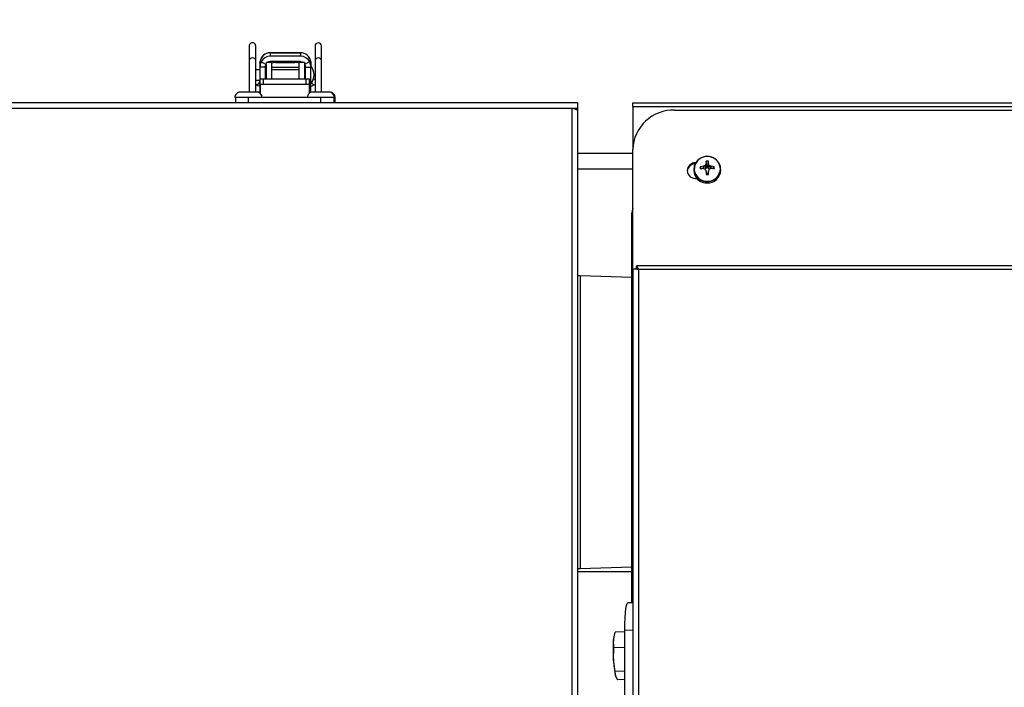
# Model space of a CAD drawing. Units: inches. Extents: x 0.7 to 15.6, y 0.8 to 10.2.
# Drawn here: x 7.5 to 8, y 9.4 to 9.7 of the extents above; entities that cross this region are included whole.
import ezdxf

# ---------------------------------------------------------------- set-up
doc = ezdxf.new("R2010")
doc.units = ezdxf.units.IN
doc.header["$MEASUREMENT"] = 0
doc.layers.add('FORMAT', color=7, linetype='Continuous')
doc.styles.add('SLDTEXTSTYLE0', font='TXT', dxfattribs={"width": 0.605})
doc.dimstyles.new('SLDDIMSTYLE0', dxfattribs={"dimtxt": 0.08, "dimasz": 0.13, "dimexe": 0, "dimexo": 0.0625, "dimgap": 0.02, "dimtad": 0, "dimtih": 1, "dimtoh": 1, "dimdec": 6, "dimlfac": 24, "dimrnd": 1e-09, "dimzin": 12, "dimdsep": 46, "dimlunit": 5, "dimtxsty": 'SLDTEXTSTYLE0', "dimsah": 1, "dimcen": 0.09, "dimadec": 0, "dimazin": 3, "dimtfac": 1, "dimtdec": 6, "dimtofl": 0, "dimtmove": 0, "dimatfit": 3, "dimfxl": 0, "dimfrac": 2, "dimtolj": 1, "dimtzin": 12, "dimarcsym": 0})

# ---------------------------------------------------------------- blocks, each defined once
blk = doc.blocks.new('_D_14')
at = {"layer": 'FORMAT', "color": 7}
for p, q in [((6.23645845122121, 9.648699409400283), (6.236458451221206, 10.18352294572029)), ((10.06676182361623, 9.274979603678013), (10.06676182361622, 10.18352294572031)), ((6.236458451221207, 10.05852294572029), (7.806604018050788, 10.0585229457203)), ((7.947126758884744, 10.05841183783716), (7.919626758025434, 10.05841183783716)), ((7.919626758025434, 10.05841183783716), (7.919626758025434, 9.935634061176511)), ((8.191571196708406, 10.05841183783716), (8.219071197567716, 10.05841183783716)), ((8.219071197567716, 10.05841183783716), (8.219071197567716, 9.935634061176511)), ((10.06676182361622, 10.05852294572031), (8.33209393295908, 10.0585229457203)), ((7.919626758025434, 9.935634061176511), (7.947126758884744, 9.935634061176511)), ((8.219071197567716, 9.935634061176511), (8.191571196708406, 9.935634061176511))]:
    blk.add_line(p, q, dxfattribs=at)
for points in [[(6.236458451221207, 10.05852294572029), (6.366458451221207, 10.03852294572029), (6.366458451221207, 10.07852294572029)], [(10.06676182361622, 10.05852294572031), (9.936761823616223, 10.07852294572031), (9.936761823616223, 10.03852294572031)]]:
    blk.add_solid(points, dxfattribs=at)
at = {"layer": 'FORMAT', "color": 7, "char_height": 0.08, "attachment_point": 1, "style": 'SLDTEXTSTYLE0'}
for s, insert in [('91 15/16', (7.85546009240923, 10.1798705802308)), ('2335', (7.947126758884744, 10.03875947806663))]:
    blk.add_mtext(s, dxfattribs=dict(at, insert=insert))

msp = doc.modelspace()

# ---------------------------------------------------------------- linework, layer by layer
at = {"color": 7, "linetype": 'Continuous', "lineweight": 25}
for p, q in [((7.588890045709579, 9.722080196550543), (7.588890045709573, 9.714763577724188)), ((7.592170885604586, 9.714763577724185), (7.592170885604594, 9.722080196550538)), ((7.614529809489104, 9.71874321505696), (7.599339520775195, 9.718743215056975)), ((7.599339520775195, 9.718736934507834), (7.599339520775195, 9.718743215056975)), ((7.599339520775195, 9.718736934507834), (7.599339520775192, 9.717040305864874)), ((7.599339520775195, 9.718736934507834), (7.614529809489104, 9.71873693450782)), ((7.614529809489104, 9.71873693450782), (7.614529809489104, 9.71874321505696)), ((7.614529809489104, 9.71873693450782), (7.614529809489103, 9.71704030586486)), ((7.621698444659712, 9.72208019655051), (7.621698444659705, 9.714763577724154)), ((7.624979284554718, 9.71476357772415), (7.624979284554726, 9.722080196550506)), ((7.588890045709573, 9.714763577724188), (7.588890045709557, 9.699191076066366)), ((7.59217088560457, 9.699191076066363), (7.592170885604586, 9.714763577724185)), ((7.59425421893792, 9.713627642637796), (7.594315662925227, 9.714440936678614)), ((7.594354588201012, 9.714585067770093), (7.594315662924593, 9.714440936674384)), ((7.594819810615258, 9.714251191089376), (7.594819810615256, 9.714062633805243)), ((7.600085911851306, 9.713993241420686), (7.597461239935295, 9.713993241420688)), ((7.597461239935286, 9.705791141683182), (7.597461239935295, 9.713993241420688)), ((7.600085911851306, 9.713993241420686), (7.600085911851297, 9.705791141683179)), ((7.602218457783064, 9.713993241420685), (7.611650872481226, 9.713993241420674)), ((7.616408090328996, 9.71399324142067), (7.613783418412985, 9.713993241420672)), ((7.613783418412976, 9.70579114168314), (7.613783418412985, 9.713993241420672)), ((7.616408090328996, 9.71399324142067), (7.616408090328987, 9.705791141683163)), ((7.619049519649033, 9.714062633805217), (7.619049519649031, 9.714251191089357)), ((7.619553667342191, 9.71444093665866), (7.619514651527684, 9.714587186768885)), ((7.619553667342191, 9.71444093665866), (7.61961511132637, 9.713627642617597)), ((7.621698444659705, 9.714763577724154), (7.62169844465969, 9.699191076066333)), ((7.624979284554703, 9.699191076066331), (7.624979284554718, 9.71476357772415)), ((7.594254218937915, 9.71034330703749), (7.592170885604581, 9.710343307037492)), ((7.59425421893792, 9.713627642637796), (7.594254218937917, 9.711637129112416)), ((7.596878938699652, 9.711637129112413), (7.594254218937917, 9.711637129112416)), ((7.594254218937917, 9.711637129112416), (7.594254218937906, 9.701974508343318)), ((7.596878890853928, 9.71162139786387), (7.596878938699652, 9.711637129112413)), ((7.596878890853928, 9.71162139786387), (7.596878890853921, 9.705627102263822)), ((7.59746123993529, 9.710343307037487), (7.596878890853926, 9.710343307037487)), ((7.597158848631198, 9.71306583344076), (7.597158848631194, 9.712856741922014)), ((7.613783418412982, 9.711368569504662), (7.600085911851302, 9.711368569504677)), ((7.61378341841298, 9.71034330703747), (7.600085911851301, 9.710343307037483)), ((7.616990439410356, 9.710343307037467), (7.616408090328992, 9.710343307037467)), ((7.616710481633093, 9.712856741921994), (7.616710481633094, 9.713065833440734)), ((7.616990439410357, 9.711621397863851), (7.616990391564633, 9.711637129112393)), ((7.616990391564633, 9.711637129112393), (7.619615111326369, 9.71163712911239)), ((7.616990439410352, 9.705627102263803), (7.616990439410357, 9.711621397863851)), ((7.61961511132637, 9.713627642637771), (7.619615111326369, 9.71163712911239)), ((7.619615111326357, 9.701974508343291), (7.619615111326369, 9.71163712911239)), ((7.619647919725311, 9.703236187614893), (7.619647919725319, 9.712283103625392)), ((7.592170885604576, 9.705175984202846), (7.594254218937911, 9.705175984202844)), ((7.594306515467533, 9.703002430347825), (7.594306515467536, 9.705627102263826)), ((7.595946935415043, 9.705627102263824), (7.594306515467536, 9.705627102263826)), ((7.595946935415039, 9.703002430347823), (7.595946935415043, 9.705627102263824)), ((7.617272394732628, 9.705627102263803), (7.595946935415043, 9.705627102263824)), ((7.597461239935286, 9.705791141683182), (7.600085911851297, 9.705791141683179)), ((7.597461239935286, 9.705791141683182), (7.597461239935286, 9.705627102263822)), ((7.600085911851297, 9.70562710226382), (7.600085911851297, 9.705791141683179)), ((7.613783418412976, 9.70579114168314), (7.616408090328987, 9.705791141683163)), ((7.613783418412976, 9.70579114168314), (7.613783418412976, 9.705627102263806)), ((7.616408090328987, 9.705627102263804), (7.616408090328987, 9.705791141683163)), ((7.617272394732624, 9.7030024303478), (7.617272394732628, 9.705627102263803)), ((7.618912814680134, 9.7056271022638), (7.617272394732628, 9.705627102263803)), ((7.618912814680132, 9.7030024303478), (7.618912814680134, 9.7056271022638)), ((7.619615111326361, 9.70458692318623), (7.619647919725312, 9.70450649527899)), ((7.592627545592948, 9.699191076066363), (7.584502545592948, 9.69919107606637)), ((7.592952545220215, 9.699191076066361), (7.592627545592948, 9.699191076066363)), ((7.594254218937906, 9.701974508343318), (7.594254218937904, 9.698658379344852)), ((7.594254218937906, 9.701974508343318), (7.594306515467531, 9.701974508343318)), ((7.595946935415039, 9.703002430347823), (7.594306515467533, 9.703002430347825)), ((7.594306515467533, 9.703002429060106), (7.594306515467529, 9.69861904763648)), ((7.617272394732624, 9.7030024303478), (7.595946935415039, 9.703002430347823)), ((7.618912814680132, 9.7030024303478), (7.617272394732624, 9.7030024303478)), ((7.618912814680128, 9.698623587470257), (7.618912814680132, 9.703002429060081)), ((7.619615111326357, 9.701974508343291), (7.61891281468013, 9.701974508343293)), ((7.619615111326356, 9.699014033560532), (7.619615111326357, 9.701974508343291)), ((7.628710878926281, 9.699191076066327), (7.620585878926281, 9.699191076066334)), ((7.628960878553549, 9.699191076066327), (7.628710878926281, 9.699191076066327)), ((7.595377545592945, 9.69644107606636), (7.581752545592945, 9.696441076066373)), ((7.588565045592945, 9.696440750557805), (7.582142998407159, 9.69644075055781)), ((7.582142998407159, 9.69644075055781), (7.582142998407156, 9.693816076066373)), ((7.585309837259612, 9.696441076066371), (7.585309837259611, 9.696440750557807)), ((7.588565045592942, 9.693816076066366), (7.588565045592945, 9.696440750557805)), ((7.624654284554707, 9.696440750557768), (7.588565045592945, 9.696440750557805)), ((7.591820253926278, 9.696440750557802), (7.591820253926278, 9.696441076066364)), ((7.631460878926278, 9.696441076066325), (7.617835878926278, 9.696441076066337)), ((7.621393170592945, 9.696441076066334), (7.621393170592945, 9.696440750557771)), ((7.624654284554704, 9.693816076066332), (7.624654284554707, 9.696440750557768)), ((7.631076331740493, 9.696440750557763), (7.624654284554707, 9.696440750557768)), ((7.627903587259611, 9.696440750557764), (7.627903587259611, 9.696441076066328)), ((7.628153587376221, 9.696440750557764), (7.628153587376221, 9.696441076066328)), ((7.631076331740493, 9.696440750557763), (7.631076331740489, 9.693816076066325)), ((7.631076331740493, 9.696440747982335), (7.631540964344725, 9.696440747982335)), ((7.631710879042888, 9.696441076066323), (7.631460878926278, 9.696441076066325)), ((7.631540964344725, 9.696440747982335), (7.631540964344723, 9.693816076066323)), ((7.749812617888037, 9.693816076066204), (6.517573747365722, 9.69381607606744)), ((7.749812617888034, 9.690941076066204), (6.518725028652405, 9.690941076067439)), ((7.752687617888038, 9.693816076066202), (7.749812617888037, 9.693816076066204)), ((7.749812617887515, 9.172086909399539), (7.749812617888035, 9.690941076066206)), ((7.752687617888034, 9.690941076066203), (7.749812617888034, 9.690941076066204)), ((7.7511042845547, 9.690674748176104), (7.7511042845547, 9.690941076066204)), ((7.752687617888034, 9.690941076066203), (7.752687617888038, 9.693816076066202)), ((7.752687617888033, 9.69005719258972), (7.752687617888034, 9.690941076066203)), ((7.752687617887514, 9.171679126209352), (7.752687617888033, 9.69005719258972)), ((7.780147650387874, 9.693818022050717), (9.015339313721213, 9.693818022050717)), ((7.780147650387874, 9.691981161617502), (7.780147650387874, 9.693818022050717)), ((7.780147650387874, 9.691981161617502), (7.780147650387874, 9.67063484414504)), ((7.780147650387874, 9.691981161617502), (9.015339313721213, 9.691981161617504)), ((7.800980983721209, 9.690211773744746), (9.015339313721213, 9.690211773744746)), ((7.780147650387875, 9.610735579768404), (7.780147650387875, 9.67063484414504)), ((7.752687617888013, 9.66877635538405), (7.780147650387875, 9.66877635538405)), ((7.816962317757044, 9.662463627043392), (7.816660109101196, 9.664798004809658)), ((7.817499649685406, 9.662463627043392), (7.817801858341254, 9.664798004809658)), ((7.752687617888005, 9.66096385538405), (7.780147650387875, 9.66096385538405)), ((7.810522650387892, 9.660803242335124), (7.810522650387892, 9.660226439357935)), ((7.814559705596932, 9.661011970321352), (7.813710474675776, 9.662026255106076)), ((7.815313735751925, 9.66220692736016), (7.815361249070639, 9.662219249427428)), ((7.815360897299401, 9.661057243295842), (7.815313735751925, 9.66220692736016)), ((7.815361249070639, 9.661057192833534), (7.815313735751925, 9.661064008717098)), ((7.815361249070639, 9.662219249427428), (7.815409614378333, 9.661040220610607)), ((7.816458838118646, 9.660970633363226), (7.816046886360692, 9.66081028796831)), ((7.816458838118646, 9.660970633363226), (7.816192531668167, 9.662581108263907)), ((7.816259923753868, 9.662644436109538), (7.816526230204344, 9.661033961208856)), ((7.816526230204344, 9.661033961208856), (7.816458838118646, 9.660970633363226)), ((7.816952838906278, 9.662001773674662), (7.816526230204344, 9.661033961208856)), ((7.816612666322434, 9.663395196984464), (7.816622849413378, 9.663437091807598)), ((7.816952838906278, 9.662001773674662), (7.816612666322434, 9.663395196984464)), ((7.816622849413378, 9.65983384426966), (7.816612666322434, 9.659881245276498)), ((7.816958530415976, 9.658598850390977), (7.816618600808384, 9.659864201521483)), ((7.816622849413378, 9.663437091807598), (7.816962317757044, 9.662046553223746)), ((7.816962317757044, 9.658570210144134), (7.816622849413378, 9.65983384426966)), ((7.816962317757044, 9.662046553223746), (7.816952838906278, 9.662001773674662)), ((7.816962317757044, 9.662463627043392), (7.816962317757044, 9.662046553223746)), ((7.817499649685406, 9.662046553223746), (7.817839118029073, 9.663437091807598)), ((7.817499649685406, 9.662046553223746), (7.817499649685406, 9.662463627043392)), ((7.817509128536172, 9.662001773674662), (7.817499649685406, 9.662046553223746)), ((7.817839118029073, 9.65983384426966), (7.817499649685406, 9.658570210144134)), ((7.817843366634066, 9.659864201521483), (7.817503437026475, 9.658598850390977)), ((7.817849301120016, 9.663395196984464), (7.817509128536172, 9.662001773674662)), ((7.817935737238106, 9.661033961208856), (7.817509128536172, 9.662001773674662)), ((7.817839118029073, 9.663437091807598), (7.817849301120016, 9.663395196984464)), ((7.817849301120016, 9.659881245276498), (7.817839118029073, 9.65983384426966)), ((7.817935737238106, 9.661033961208856), (7.818202043688584, 9.662644436109538)), ((7.818003129323805, 9.660970633363226), (7.817935737238106, 9.661033961208856)), ((7.818269435774282, 9.662581108263907), (7.818003129323805, 9.660970633363226)), ((7.818415081081758, 9.66081028796831), (7.818003129323805, 9.660970633363226)), ((7.819052353064118, 9.661040220610605), (7.819100718371811, 9.662219249427428)), ((7.819100718371811, 9.662219249427428), (7.819148231690526, 9.66220692736016)), ((7.819148231690526, 9.661064008717098), (7.819100718371811, 9.661057192833534)), ((7.819148231690526, 9.66220692736016), (7.819101070143049, 9.661057243295842)), ((7.819902261845518, 9.661011970321352), (7.820751492766675, 9.662026255106076)), ((7.823939317054558, 9.660226439357935), (7.823939317054558, 9.660803242335124)), ((7.816962317757044, 9.658153136324488), (7.816660109101196, 9.658181612066821)), ((7.816952838906278, 9.658614989693218), (7.816962317757044, 9.658570210144134)), ((7.816962317757044, 9.658570210144134), (7.816962317757044, 9.658153136324488)), ((7.817499649685406, 9.658570210144134), (7.817509128536172, 9.658614989693218)), ((7.817499649685406, 9.658153136324488), (7.817499649685406, 9.658570210144134)), ((7.817499649685406, 9.658153136324488), (7.817801858341254, 9.658181612066821)), ((7.779605983721212, 9.444820850438907), (7.779605983721212, 9.638830883977295)), ((7.780147650387875, 9.610735579768406), (7.780168226467437, 9.610805985796752)), ((7.780147650387875, 9.610735579768406), (7.780147650387875, 9.080508201254904)), ((9.018283063721212, 9.612572800533934), (7.781938136153002, 9.612572800533934)), ((7.78194227821337, 9.61105689797387), (7.78194227821337, 9.612538430484763)), ((7.782939317054542, 9.610735940100719), (7.782939317054542, 9.081463007488356)), ((9.018283063721212, 9.610735940100719), (7.782939317054542, 9.610735940100719)), ((7.753868483721212, 9.607697326066969), (7.752687617887951, 9.607697326066969)), ((7.779605983721212, 9.60689748540149), (7.753868483721212, 9.607697326066969)), ((7.753868483721212, 9.607697326066969), (7.753868483721212, 9.461863992733637)), ((7.752687617887805, 9.461863992733637), (7.753868483721212, 9.461863992733637)), ((7.752687617887804, 9.460443022050718), (7.779605983721212, 9.460443022050718)), ((7.753868483721212, 9.461863992733637), (7.779605983721212, 9.462663833399116)), ((7.780147650387875, 9.444841958253495), (7.777706435062443, 9.444746828308043)), ((7.77048268949499, 9.426223781199765), (7.771279298950896, 9.430104562865901)), ((7.776159258099809, 9.430294726446641), (7.771279298950896, 9.430104562865901)), ((7.776159258099809, 9.43029907153072), (7.771281779436505, 9.430109004610221)), ((7.780147650387875, 9.431164332151386), (7.776159258099809, 9.431008911391551)), ((7.776159258099811, 9.338018495792946), (7.776159258099809, 9.431008911391551)), ((7.770600141087741, 9.422378618914184), (7.77048268949499, 9.426223781199765)), ((7.770832188836644, 9.428432314840464), (7.770714475425543, 9.427905069491388)), ((7.77048268949499, 9.41643531639991), (7.770600141087741, 9.422354843223598)), ((7.77615925809981, 9.422595248103999), (7.770600141087741, 9.422378618914184)), ((7.776159258099809, 9.422571472413415), (7.770600141087741, 9.422354843223598)), ((7.770600141087741, 9.422354843223598), (7.770600141087741, 9.422378618914184)), ((7.771279298950896, 9.410551408956781), (7.77048268949499, 9.41643531639991)), ((7.776159258099809, 9.41074157253752), (7.771279298950896, 9.410551408956781)), ((7.771281779436505, 9.410532075010515), (7.771279298950896, 9.410551408956781)), ((7.77615925809981, 9.410722141931014), (7.771281779436505, 9.410532075010515)), ((7.771503906775334, 9.408475520162687), (7.771281779436505, 9.410532075010515)), ((7.77615925809981, 9.406591720397762), (7.772640095162816, 9.406454584695416))]:
    msp.add_line(p, q, dxfattribs=at)
at = {"color": 7, "linetype": 'Continuous', "lineweight": 25, "flags": 128}
for points in [[(7.594819810615258, 9.714251191089376), (7.595933892236518, 9.713687230930537), (7.597061156255448, 9.713115439961866), (7.597158848631198, 9.71306583344076)], [(7.599339520775191, 9.714401011250349), (7.598499640103898, 9.714248050024077), (7.59806257834884, 9.713993241420688)], [(7.6145298094891, 9.714401011250335), (7.615369690160392, 9.71424805002406), (7.61580675191545, 9.71399324142067)], [(7.619049519649031, 9.714251191089357), (7.617935438027781, 9.713687230930521), (7.616808174008849, 9.713115439961852), (7.616710481633094, 9.713065833440734)], [(7.597461239935294, 9.713458869446148), (7.597207159782736, 9.713154182130072), (7.597158848631198, 9.71306583344076)], [(7.616408090328996, 9.713458869446129), (7.61666217048155, 9.713154182130053), (7.616710481633094, 9.713065833440734)], [(7.621519847773958, 9.708008006085269), (7.621293461498327, 9.707458532039768), (7.621074235772842, 9.70709121933052)], [(7.592437878265734, 9.70288669112449), (7.593253569233954, 9.702449849803674), (7.594306515467531, 9.70217358613196)], [(7.619615111326359, 9.702195753530848), (7.620309920852693, 9.702331398453817), (7.621431451998534, 9.702886691124462)], [(7.817230983721225, 9.65449947100402), (7.819208299682899, 9.654779529877226), (7.821009922444069, 9.655594822036944), (7.822475769916115, 9.65687290519693), (7.82347559511838, 9.658500216059647), (7.823920559193983, 9.660332160913605), (7.823771125132112, 9.66220596341917), (7.823040570804946, 9.663955128000676), (7.821793809170439, 9.665424233708979), (7.820141620471139, 9.666482744054825), (7.81823080892349, 9.667036605748796), (7.81623115851896, 9.667036605748796), (7.814320346971312, 9.666482744054825), (7.812668158272012, 9.665424233708979), (7.811421396637505, 9.663955128000676), (7.810690842310339, 9.662205963419169), (7.810541408248468, 9.660332160913603), (7.81098637232407, 9.658500216059647), (7.811986197526336, 9.65687290519693), (7.813452044998381, 9.655594822036944), (7.815253667759552, 9.654779529877226), (7.817230983721225, 9.65449947100402)], [(7.780168226469637, 9.61080598503255), (7.780367047072311, 9.6110339438749), (7.780816422006241, 9.61116058384108), (7.781480595183881, 9.611143175289993), (7.782314243933571, 9.610961894835361), (7.782939317054542, 9.610735940100719)], [(7.776159258099809, 9.431008911391551), (7.776195087499462, 9.43430085425952), (7.776301487040246, 9.437277662546581), (7.776475223825952, 9.439848887439272), (7.776711018952263, 9.44193640357033), (7.777001707903583, 9.443476782818445), (7.777338458243223, 9.444423221539633), (7.777706435062443, 9.444746828308043)], [(7.772640095162816, 9.406454584695416), (7.772277381801366, 9.406958173607416), (7.771503906775334, 9.408475520162687)]]:
    msp.add_lwpolyline(points, dxfattribs=at)
at = {"color": 7, "linetype": 'Continuous', "lineweight": 25}
for centre, radius, start, end in [((7.590530465657086, 9.722080196550541), 0.001640419947507077, 359.9999999998768, 179.999999999938), ((7.62333886460722, 9.722080196550507), 0.001640419947507965, 359.9999999999388, 179.999999999938), ((7.599338968218484, 9.713652063093862), 0.005084871443995087, 89.99377385093774, 171.075008736459), ((7.599339520775189, 9.713657913219704), 0.005085301837270961, 89.99999999992994, 169.4623074514475), ((7.6145298094891, 9.71365791321969), 0.005085301837271077, 10.5563762035811, 89.99999999994995), ((7.614530362045805, 9.713652063093848), 0.005084871443995188, 8.924991263419306, 90.00622614894218), ((7.590530465657079, 9.714570956614844), 0.001651690193692814, 6.697107888432381, 173.3028921114452), ((7.600408646731565, 9.711480704076507), 0.006156415374151615, 155.2040138638046, 178.5440457713555), ((7.599381818945535, 9.711915150680804), 0.005125329725589391, 90.47285429083779, 152.8846465885908), ((7.606934665130923, 8.407695916393621), 1.309366417950923, 89.66764677101447, 90.3323532288783), ((7.606934665130921, 8.405056621814968), 1.309366417915052, 89.66764677100545, 90.33235322888741), ((7.602218457783058, 9.709236023572915), 0.004757217847769724, 89.99999999993582, 116.6331187490789), ((7.611650872481222, 9.709236023572906), 0.004757217847768822, 63.36688125077756, 89.99999999994651), ((7.614487511318735, 9.711915150680767), 0.00512532972561285, 27.11535341144654, 89.52714570887642), ((7.613460683532983, 9.71148070407655), 0.006156415373887641, 1.455954228061903, 24.79598613662236), ((7.62333886460721, 9.714570956614809), 0.001651690193694371, 6.697107888486394, 173.3028921113804), ((7.587310256766409, 9.71447513767152), 0.009980679662283679, 343.4799873578854, 350.66812195383), ((7.613132371207507, 9.711393612707724), 0.003865698037268433, 3.611690943146045, 22.24019974488754), ((7.619229612638703, 9.71076161412408), 0.0004183070866141017, 337.1564926821312, 359.9999999997575), ((7.613976502427979, 9.707759645620147), 0.007254422546679777, 321.4245352798084, 38.57546472009826), ((7.592009535463693, 9.705100740981877), 0.002302740242953935, 282.5598700738257, 347.1068722375874), ((7.619229612638697, 9.704757677116206), 0.000418307086614611, 359.9999999997575, 22.84350731764537), ((7.623009344384384, 9.70708374433315), 0.002299859394454842, 209.2998689294161, 235.2503846016336), ((7.622477206437326, 9.707772532610303), 0.000986249973077178, 166.4783250707974, 217.8500736084888), ((7.584502545592945, 9.696441076066371), 0.002749999999999808, 89.99999999992598, 179.999999999963), ((7.592627545592945, 9.696441076066362), 0.002750000000000696, 359.9999999999638, 89.99999999994449), ((7.592952545709555, 9.696441076066362), 0.002749999999999302, 61.74895591062916, 89.99999999994449), ((7.620585878926278, 9.696441076066336), 0.002749999999999808, 89.99999999992598, 179.999999999963), ((7.621642665875314, 9.704630868935524), 0.001800244572769733, 207.7716584620605, 260.9354224115676), ((7.628710878926278, 9.696441076066327), 0.002750000000000696, 359.9999999999638, 89.99999999994449), ((7.628960879042888, 9.696441076066327), 0.002750000000000696, 359.9999999999268, 89.99999999994449), ((7.749556508184888, 9.684990344961406), 0.005956239825735886, 58.28558879378617, 87.53560450660683), ((7.800346692669346, 9.670013122253607), 0.0202086082449773, 88.20135213791946, 178.2370056495044), ((7.817247492670222, 9.660652109896006), 0.006517443661819747, 3.20192969339071, 182.8098873239589), ((7.887832275833235, 9.662168454684052), 0.07122072627540513, 177.8840938193243, 178.9793505184202), ((7.817230983721225, 9.661049172905201), 0.003792049377271241, 81.34148022991427, 98.65851977007246), ((7.746629691603959, 9.66216845468386), 0.07122072628066486, 1.020649481658749, 2.115906180673781), ((7.811296154457652, 9.659912973306477), 0.004067949345925794, 88.0321535765799, 177.8821834296169), ((7.811343417175635, 9.660251328517882), 0.004116729627738405, 182.6178221022693, 280.1668595171616), ((7.811269159548459, 9.65941187479333), 0.004048531006518966, 91.73158976150147, 174.4022053260149), ((7.817007336978019, 9.660405983411222), 0.006487171667163453, 181.5859654715854, 271.975676740985), ((7.817074353366068, 9.661194276540073), 0.006394786880464847, 187.7438752118682, 271.4035113325248), ((7.816816921762268, 9.66148980843824), 0.003152425816510445, 170.2023267664271, 189.7976732335738), ((7.817085225715197, 9.639283068925172), 0.02299220437968759, 94.41887116489988, 98.44025600472764), ((7.817065418714272, 9.624011476800304), 0.0370939147926669, 92.70668062050063, 95.18918472705454), ((7.826391921680525, 9.638014728190344), 0.02659952229914991, 112.5470889978689, 114.5000720905135), ((7.801469875635017, 9.621404995619228), 0.04201508062410558, 69.48738463177335, 70.69308662893513), ((7.816146274160709, 9.662697856977793), 0.0001255787370149204, 291.6141779303389, 334.8241798559057), ((7.81615127334373, 9.660644683798138), 0.000118821728984579, 23.87955073997112, 69.68209147529724), ((7.850884223027516, 9.646834569011359), 0.03806302665124333, 154.2093374030713, 155.4579967436909), ((7.630896289537707, 9.579640455478051), 0.202309557247119, 23.36728622279864, 23.61789366769908), ((7.944082567911622, 9.661881667539632), 0.1274761680464095, 180.9204597176762, 181.6632704316709), ((7.817230983721225, 9.660022053725816), 0.002456310579997406, 83.7205475394741, 96.27945246052592), ((7.817450293089142, 9.66110265518401), 0.006305062308112601, 268.0066753177039, 359.2138121931238), ((7.817454630464435, 9.660405983411218), 0.00648717166715919, 268.0243232589763, 358.4140345284465), ((7.69037939948135, 9.661881667540815), 0.1274761680959016, 358.3367295684448, 359.0795402821511), ((7.783577744425868, 9.646834569016415), 0.03806302663919857, 24.54200325622208, 25.79066259723794), ((8.003565678147803, 9.579640455371996), 0.2023095575123075, 156.3821063323591, 156.6327137769313), ((7.818317589456253, 9.66269987484456), 0.0001281572384498298, 205.6316416341804, 247.9300005782806), ((7.818310211539722, 9.6606451973267), 0.0001181729117349636, 110.1849524563, 156.2534053300019), ((7.808070045762778, 9.638014728192308), 0.02659952229700817, 65.49992790940453, 67.45291100220643), ((7.832992091809108, 9.621404995614597), 0.04201508062902991, 109.3069133711328, 110.5126153681532), ((7.817376741727263, 9.639283068925243), 0.022992204379616, 81.55974399526826, 85.58112883511076), ((7.817396548728188, 9.624011476800417), 0.03709391479255295, 84.81081527294188, 87.2933193795048), ((7.817645045680035, 9.66148980843824), 0.003152425816656607, 350.2023267668866, 9.797673233114212), ((7.817230983721225, 9.661930443971277), 0.003792049377271241, 261.3414802299283, 278.6585197700865), ((7.817230983721225, 9.660594709641703), 0.002456310579638969, 263.7205475385549, 276.2794524614467), ((7.784814317054546, 9.638830883977295), 0.00520833333333443, 153.6371669210699, 180), ((7.778974215298288, 9.609719662034156), 0.004093269236932885, 14.37577181871301, 43.52215398473383), ((7.772082577630296, 9.42965888654802), 0.0009186316003155185, 150.6602356500628, 150.977542827813), ((7.844713563086583, 9.421329548799838), 0.0743920432906338, 176.2278016299033, 183.7721983700976), ((7.783208886711858, 9.425325942350081), 0.01275782936876832, 168.3366815743287, 175.9644439954442), ((7.810186142057463, 9.417483739143597), 0.03971729265232007, 181.5126201403763, 193.1092464180831)]:
    msp.add_arc(centre, radius, start, end, dxfattribs=at)

# ---------------------------------------------------------------- dimensions: what is measured, and where the dimension line sits
at = {"layer": 'FORMAT', "color": 7}
dim = msp.add_linear_dim(base=(10.06676182361623, 10.05852294572031), p1=(6.23645845122121, 9.598699409400284), p2=(10.06676182361623, 9.224979603678014), angle=2.65717202820916e-13, dimstyle='SLDDIMSTYLE0', dxfattribs=at)
dim.commit()
dim.dimension.update_dxf_attribs({"geometry": '_D_14', "text_midpoint": (8.069348975504935, 10.0585229457203), "dimtype": 160})

doc.saveas('drawing.dxf')
